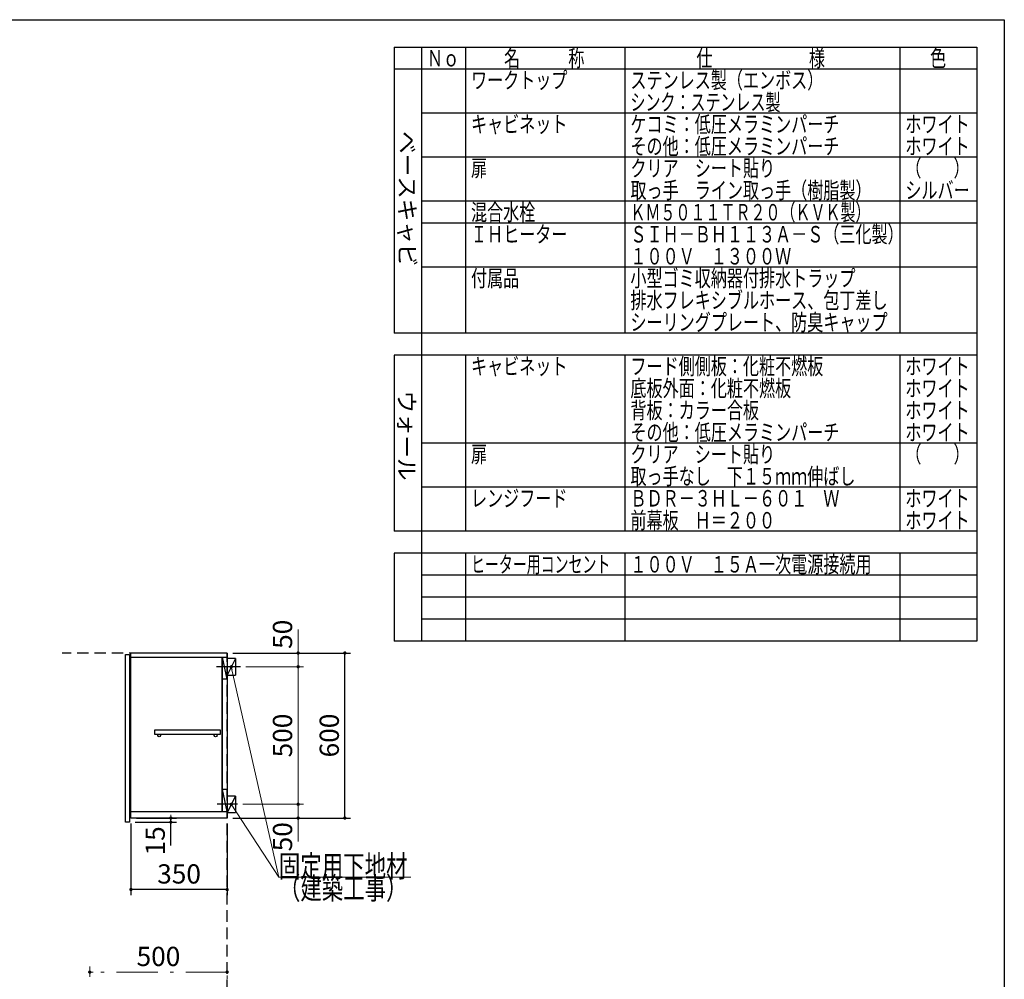
# Model space of a CAD drawing. Units: millimetres. Extents: x 210 to 8110, y 68 to 5608.
# Drawn here: x 4528 to 8110, y 2119 to 5608 of the extents above; entities that cross this region are included whole.
import ezdxf

# ---------------------------------------------------------------- set-up
doc = ezdxf.new("R2010")
doc.units = ezdxf.units.MM
doc.header["$LTSCALE"] = 5
doc.linetypes.add('DASHDOT', pattern=[50.5, 30, -9, 2.5, -9])
doc.linetypes.add('HIDDEN', pattern=[12.6, 8.4, -4.2])
doc.layers.add('1', color=7, linetype='Continuous', lineweight=9)
doc.layers.add('91', color=7, linetype='Continuous', lineweight=9)
for name, color, linetype, lineweight, true_color in [('12', 138, 'Continuous', 9, 0x005050), ('2', 136, 'Continuous', 9, 0x008080), ('4', 56, 'Continuous', 9, 0x808000), ('6', 16, 'Continuous', 9, 0x800000)]:
    doc.layers.add(name, color=color, linetype=linetype, lineweight=lineweight, true_color=true_color)
doc.styles.get("Standard").update_dxf_attribs({"font": 'txt', "bigfont": 'bigfont'})
doc.styles.add('T_STANDARD', font='txt', dxfattribs={"height": 10, "bigfont": 'bigfont'})
doc.styles.add('ＭＳ ゴシック', font='txt')
doc.dimstyles.get("Standard").update_dxf_attribs({"dimtxt": 0.18, "dimasz": 0.18, "dimexe": 0.18, "dimexo": 0.0625, "dimgap": 0.09, "dimtad": 0, "dimtih": 1, "dimtoh": 1, "dimdec": 4, "dimzin": 0, "dimdsep": 46, "dimtxsty": 'Standard', "dimcen": 0.09, "dimadec": 0, "dimazin": 0, "dimtfac": 1, "dimtdec": 4, "dimtofl": 0, "dimtmove": 0, "dimatfit": 3, "dimfxl": 1, "dimtolj": 1, "dimtzin": 0, "dimarcsym": 0})

# ---------------------------------------------------------------- blocks, each defined once
blk = doc.blocks.new('_DOT')
at = {"color": 0}
blk.add_line((-0.5, 0), (-1, 0), dxfattribs=at)
at = {"color": 0, "const_width": 0.5}
blk.add_lwpolyline([(-0.25, 0, 1), (0.25, 0, 1)], format="xyb", close=True, dxfattribs=at)
blk = doc.blocks.new('Dim4')
at = {"layer": '6', "color": 16, "linetype": 'DASHDOT', "lineweight": 9, "true_color": 0x800000}
for p, q in [((4783, 1875), (4783, 2165)), ((5283, 1925), (5283, 2165)), ((5283, 2145), (4783, 2145))]:
    blk.add_line(p, q, dxfattribs=at)
at = {"layer": '6', "color": 16, "linetype": 'DASHDOT', "lineweight": 9, "true_color": 0x800000, "xscale": 12, "yscale": 12, "zscale": 12}
for p, rotation in [((4783, 2145), 179.9999999999998), ((5283, 2145), 359.9999999999997)]:
    blk.add_blockref('_DOT', p, dxfattribs=dict(at, rotation=rotation))
at = {"layer": '6', "color": 16, "linetype": 'Continuous', "lineweight": 9, "true_color": 0x800000, "insert": (5033, 2145), "char_height": 70, "width": 900, "attachment_point": 8, "style": 'ＭＳ ゴシック'}
blk.add_mtext('500', dxfattribs=at)
blk = doc.blocks.new('Dim44')
at = {"layer": '2', "color": 136, "linetype": 'Continuous', "lineweight": 30, "true_color": 0x008080}
for p, q in [((4933, 2685), (4933, 2425)), ((5283, 2685), (5283, 2425)), ((5283, 2445), (4933, 2445))]:
    blk.add_line(p, q, dxfattribs=at)
at = {"layer": '2', "color": 136, "linetype": 'Continuous', "lineweight": 30, "true_color": 0x008080, "xscale": 12, "yscale": 12, "zscale": 12}
for p, rotation in [((4933, 2445), 179.9999999999998), ((5283, 2445), 359.9999999999997)]:
    blk.add_blockref('_DOT', p, dxfattribs=dict(at, rotation=rotation))
at = {"layer": '2', "color": 136, "linetype": 'Continuous', "lineweight": 9, "true_color": 0x008080, "insert": (5108, 2445), "char_height": 70, "width": 900, "attachment_point": 8, "style": 'ＭＳ ゴシック'}
blk.add_mtext('350', dxfattribs=at)
blk = doc.blocks.new('Dim45')
at = {"layer": '2', "color": 136, "linetype": 'Continuous', "lineweight": 30, "true_color": 0x008080}
for p, q in [((5303, 3305), (5731.2, 3305)), ((5711.2, 2705), (5711.2, 3305)), ((5303, 2705), (5731.2, 2705))]:
    blk.add_line(p, q, dxfattribs=at)
at = {"layer": '2', "color": 136, "linetype": 'Continuous', "lineweight": 30, "true_color": 0x008080, "xscale": 12, "yscale": 12, "zscale": 12}
for p, rotation in [((5711.2, 3305), 89.99999999999959), ((5711.2, 2705), 269.9999999999998)]:
    blk.add_blockref('_DOT', p, dxfattribs=dict(at, rotation=rotation))
at = {"layer": '2', "color": 136, "linetype": 'Continuous', "lineweight": 9, "true_color": 0x008080, "insert": (5711.2, 3005), "char_height": 70, "width": 883.333, "attachment_point": 8, "rotation": 90, "style": 'ＭＳ ゴシック'}
blk.add_mtext('600', dxfattribs=at)
blk = doc.blocks.new('Dim46')
at = {"layer": '2', "color": 136, "linetype": 'Continuous', "lineweight": 9, "true_color": 0x008080}
for p, q in [((5340, 2755), (5561.2, 2755)), ((5541.2, 2755), (5541.2, 2620)), ((5303, 2705), (5561.2, 2705))]:
    blk.add_line(p, q, dxfattribs=at)
at = {"layer": '2', "color": 136, "linetype": 'Continuous', "lineweight": 9, "true_color": 0x008080, "xscale": 12, "yscale": 12, "zscale": 12}
for p, rotation in [((5541.2, 2755), 269.9999999999998), ((5541.2, 2705), 89.99999999999949)]:
    blk.add_blockref('_DOT', p, dxfattribs=dict(at, rotation=rotation))
at = {"layer": '2', "color": 136, "linetype": 'Continuous', "lineweight": 9, "true_color": 0x008080, "insert": (5541.2, 2690), "char_height": 70, "width": 566.667, "attachment_point": 9, "rotation": 90, "style": 'ＭＳ ゴシック'}
blk.add_mtext('50', dxfattribs=at)
blk = doc.blocks.new('Dim47')
at = {"layer": '2', "color": 136, "linetype": 'Continuous', "lineweight": 9, "true_color": 0x008080}
for p, q in [((5351, 3255), (5561.2, 3255)), ((5541.2, 2755), (5541.2, 3255)), ((5340, 2755), (5561.2, 2755))]:
    blk.add_line(p, q, dxfattribs=at)
at = {"layer": '2', "color": 136, "linetype": 'Continuous', "lineweight": 9, "true_color": 0x008080, "xscale": 12, "yscale": 12, "zscale": 12}
for p, rotation in [((5541.2, 3255), 89.99999999999959), ((5541.2, 2755), 269.9999999999998)]:
    blk.add_blockref('_DOT', p, dxfattribs=dict(at, rotation=rotation))
at = {"layer": '2', "color": 136, "linetype": 'Continuous', "lineweight": 9, "true_color": 0x008080, "insert": (5541.2, 3005), "char_height": 70, "width": 900, "attachment_point": 8, "rotation": 90, "style": 'ＭＳ ゴシック'}
blk.add_mtext('500', dxfattribs=at)
blk = doc.blocks.new('Dim48')
at = {"layer": '2', "color": 136, "linetype": 'Continuous', "lineweight": 9, "true_color": 0x008080}
for p, q in [((5541.2, 3255), (5541.2, 3390)), ((5303, 3305), (5561.2, 3305)), ((5351, 3255), (5561.2, 3255))]:
    blk.add_line(p, q, dxfattribs=at)
at = {"layer": '2', "color": 136, "linetype": 'Continuous', "lineweight": 9, "true_color": 0x008080, "xscale": 12, "yscale": 12, "zscale": 12}
for p, rotation in [((5541.2, 3305), 269.9999999999998), ((5541.2, 3255), 89.99999999999949)]:
    blk.add_blockref('_DOT', p, dxfattribs=dict(at, rotation=rotation))
at = {"layer": '2', "color": 136, "linetype": 'Continuous', "lineweight": 9, "true_color": 0x008080, "insert": (5541.2, 3320), "char_height": 70, "width": 566.667, "attachment_point": 7, "rotation": 90, "style": 'ＭＳ ゴシック'}
blk.add_mtext('50', dxfattribs=at)
blk = doc.blocks.new('Dim49')
at = {"layer": '2', "color": 136, "linetype": 'Continuous', "lineweight": 30, "true_color": 0x008080}
for p, q in [((4948, 2690), (5098.1, 2690)), ((4953, 2705), (5098.1, 2705)), ((5078.1, 2605), (5078.1, 2705))]:
    blk.add_line(p, q, dxfattribs=at)
at = {"layer": '2', "color": 136, "linetype": 'Continuous', "lineweight": 30, "true_color": 0x008080, "xscale": 12, "yscale": 12, "zscale": 12}
for p, rotation in [((5078.1, 2705), 269.9999999999998), ((5078.1, 2690), 89.99999999999949)]:
    blk.add_blockref('_DOT', p, dxfattribs=dict(at, rotation=rotation))
at = {"layer": '2', "color": 136, "linetype": 'Continuous', "lineweight": 9, "true_color": 0x008080, "insert": (5078.1, 2675), "char_height": 70, "width": 516.667, "attachment_point": 9, "rotation": 90, "style": 'ＭＳ ゴシック'}
blk.add_mtext('15', dxfattribs=at)
blk = doc.blocks.new('G31')
at = {"layer": '2', "color": 136, "linetype": 'Continuous', "lineweight": 9, "true_color": 0x008080}
blk.add_lwpolyline([(5298, 2755), (5471.2, 2490), (5951.2, 2490)], dxfattribs=at)
at = {"layer": '2', "color": 136, "linetype": 'Continuous', "lineweight": 9, "true_color": 0x008080, "xscale": 12, "yscale": 12, "zscale": 12, "rotation": 123.1631258216703}
blk.add_blockref('_DOT', (5298, 2755), dxfattribs=at)
at = {"layer": '2', "color": 136, "linetype": 'Continuous', "lineweight": 9, "true_color": 0x008080, "insert": (5471.2, 2490), "char_height": 80}
for s, width, attachment_point in [('{\\fＭＳ ゴシック;\\W0.714286;固定用下地材}', 615.55, 7), ('{\\fＭＳ ゴシック;\\W0.714286;（建築工事）}', 489.129, 1)]:
    blk.add_mtext(s, dxfattribs=dict(at, width=width, attachment_point=attachment_point))
blk = doc.blocks.new('G32')
at = {"layer": '2', "color": 136, "linetype": 'Continuous', "lineweight": 9, "true_color": 0x008080}
blk.add_lwpolyline([(5298, 3255), (5471.2, 2490), (5951.2, 2490)], dxfattribs=at)
at = {"layer": '2', "color": 136, "linetype": 'Continuous', "lineweight": 9, "true_color": 0x008080, "xscale": 12, "yscale": 12, "zscale": 12, "rotation": 102.7546907323898}
blk.add_blockref('_DOT', (5298, 3255), dxfattribs=at)
at = {"layer": '2', "color": 136, "linetype": 'Continuous', "lineweight": 9, "true_color": 0x008080, "insert": (5471.2, 2490), "char_height": 80}
for s, width, attachment_point in [('{\\fＭＳ ゴシック;\\W0.714286;固定用下地材}', 615.55, 7), ('{\\fＭＳ ゴシック;\\W0.714286;（建築工事）}', 489.129, 1)]:
    blk.add_mtext(s, dxfattribs=dict(at, width=width, attachment_point=attachment_point))

msp = doc.modelspace()

# ---------------------------------------------------------------- linework, layer by layer
at = {"layer": '1', "color": 7, "linetype": 'Continuous', "lineweight": 30}
for p, q in [((210, 5607.5), (8110, 5607.5)), ((8110, 5607.5), (8110, 67.5)), ((5890, 5507.5), (8010, 5507.5)), ((5890, 5507.5), (5890, 4467.5)), ((5990, 5507.5), (5990, 3347.5)), ((6150, 5507.5), (6150, 4467.5)), ((6730, 5507.5), (6730, 4467.5)), ((7730, 5507.5), (7730, 4467.5)), ((8010, 5507.5), (8010, 3347.5)), ((8010, 5427.5), (5890, 5427.5)), ((8010, 5267.5), (5990, 5267.5)), ((8010, 5107.5), (5990, 5107.5)), ((8010, 4947.5), (5990, 4947.5)), ((8010, 4867.5), (5990, 4867.5)), ((8010, 4707.5), (5990, 4707.5)), ((8010, 4467.5), (5890, 4467.5)), ((8010, 4387.5), (5890, 4387.5)), ((5890, 4387.5), (5890, 3747.5)), ((6150, 4387.5), (6150, 3747.5)), ((6730, 4387.5), (6730, 3747.5)), ((7730, 4387.5), (7730, 3747.5)), ((8010, 4067.5), (5990, 4067.5)), ((8010, 3907.5), (5990, 3907.5)), ((8010, 3747.5), (5890, 3747.5)), ((5890, 3667.5), (5890, 3347.5)), ((8010, 3667.5), (5890, 3667.5)), ((6150, 3667.5), (6150, 3347.5)), ((6730, 3667.5), (6730, 3347.5)), ((7730, 3667.5), (7730, 3347.5)), ((8010, 3587.5), (5990, 3587.5)), ((8010, 3507.5), (5990, 3507.5)), ((8010, 3427.5), (5990, 3427.5)), ((8010, 3347.5), (5890, 3347.5))]:
    msp.add_line(p, q, dxfattribs=at)
at = {"layer": '12', "color": 138, "linetype": 'HIDDEN', "lineweight": 30, "true_color": 0x005050}
for p, q in [((5283, 3305), (4683, 3305)), ((5283, 1005), (5283, 3305))]:
    msp.add_line(p, q, dxfattribs=at)
at = {"layer": '2', "color": 136, "linetype": 'Continuous', "lineweight": 30, "true_color": 0x008080}
for p, q in [((5283, 3305), (4933, 3305)), ((4933, 2705), (4933, 3305)), ((5283, 3305), (5283, 2705)), ((4933, 3290), (5283, 3290)), ((5264, 3290), (5264, 2729)), ((5283, 3210), (5266, 3290)), ((5266, 2729), (5266, 3290)), ((5313, 3285), (5283, 3285)), ((5313, 3285), (5283, 3225)), ((5313, 3285), (5313, 3225)), ((5331, 3255), (5244, 3255)), ((5283, 3225), (5313, 3225)), ((5283, 3210), (5266, 3210)), ((5258.5, 3025), (5018.5, 3025)), ((5018.5, 3025), (5018.5, 3010)), ((5018.5, 3010), (5258.5, 3010)), ((5258.5, 3010), (5258.5, 3025)), ((5283, 2809), (5266, 2809)), ((5283, 2729), (5266, 2809)), ((5313, 2785), (5283, 2785)), ((5313, 2785), (5283, 2725)), ((5313, 2785), (5313, 2725)), ((4933, 2729), (5283, 2729)), ((5320, 2755), (5247, 2755)), ((5283, 2725), (5313, 2725)), ((5283, 2705), (4933, 2705))]:
    msp.add_line(p, q, dxfattribs=at)
for centre in [(5036, 3005), (5241, 3005)]:
    msp.add_circle(centre, 5, dxfattribs=at)
at = {"layer": '4', "color": 56, "linetype": 'Continuous', "lineweight": 30, "true_color": 0x808000}
for p, q in [((4913, 3300), (4928, 3300)), ((4913, 2690), (4913, 3300)), ((4928, 3300), (4928, 2690)), ((4928, 2690), (4913, 2690))]:
    msp.add_line(p, q, dxfattribs=at)

# ---------------------------------------------------------------- block references
for name in ['G32', 'G31']:
    msp.add_blockref(name, (0, 0))

# ---------------------------------------------------------------- texts
at = {"layer": '1', "color": 7, "linetype": 'Continuous', "lineweight": 9, "char_height": 60, "attachment_point": 7}
for s, insert, width in [('{\\fＭＳ ゴシック;\\W0.714286;Ｎｏ}', (6010, 5437.5), 122.32291), ('{\\fＭＳ ゴシック;\\W0.714286;名\u3000\u3000\u3000称}', (6290, 5437.5), 385.95615), ('{\\fＭＳ ゴシック;\\W0.714286;仕\u3000\u3000\u3000\u3000\u3000\u3000様}', (6990, 5437.5), 625.73339), ('{\\fＭＳ ゴシック;\\W0.714286;色}', (7840, 5437.5), 70.10746), ('{\\fＭＳ ゴシック;\\W0.714286;ワークトップ}', (6170, 5357.5), 460.44533), ('{\\fＭＳ ゴシック;\\W0.714286;ステンレス製（エンボス）}', (6750, 5357.5), 889.12321), ('{\\fＭＳ ゴシック;\\W0.666667;シンク：ステンレス製}', (6750, 5277.5), 723.91636), ('{\\fＭＳ ゴシック;\\W0.714286;ケコミ：低圧メラミンパーチ}', (6750, 5197.5), 1013.57612), ('{\\fＭＳ ゴシック;\\W0.714286;キャビネット}', (6170, 5197.5), 456.67218), ('{\\fＭＳ ゴシック;\\W0.714286;ホワイト}', (7750, 5197.5), 298.44355), ('{\\fＭＳ ゴシック;\\W0.714286;その他：低圧メラミンパーチ}', (6750, 5117.5), 1012.66326), ('{\\fＭＳ ゴシック;\\W0.714286;ホワイト}', (7750, 5117.5), 298.44355), ('{\\fＭＳ ゴシック;\\W0.714286;扉}', (6170, 5037.5), 71.02031), ('{\\fＭＳ ゴシック;\\W0.714286;クリア\u3000シート貼り}', (6750, 5037.5), 686.04285), ('{\\fＭＳ ゴシック;\\W0.714286;（\u3000\u3000）}', (7750, 5037.5), 208.61837), ('{\\fＭＳ ゴシック;\\W0.714286;取っ手\u3000ライン取っ手（樹脂製）}', (6750, 4957.5), 1127.98759), ('{\\fＭＳ ゴシック;\\W0.714286;シルバー}', (7750, 4957.5), 300.33012), ('{\\fＭＳ ゴシック;\\W0.714286;混合水栓}', (6170, 4877.5), 308.05898), ('{\\fＭＳ ゴシック;\\W0.666667;ＫＭ５０１１ＴＲ２０（ＫＶＫ製）}', (6750, 4877.5), 1114.81416), ('{\\fＭＳ ゴシック;\\W0.714286;ＳＩＨ－ＢＨ１１３Ａ－Ｓ（三化製）}', (6750, 4797.5), 1275.99222), ('{\\fＭＳ ゴシック;\\W0.714286;１００Ｖ\u3000１３００Ｗ}', (6750, 4717.5), 764.24431), ('{\\fＭＳ ゴシック;\\W0.714286;付属品}', (6170, 4637.5), 224.92809), ('{\\fＭＳ ゴシック;\\W0.714286;小型ゴミ収納器付排水トラップ}', (6750, 4637.5), 1100.78444), ('{\\fＭＳ ゴシック;\\W0.714286;排水フレキシブルホース、包丁差し}', (6750, 4557.5), 1252.19707), ('{\\fＭＳ ゴシック;\\W0.714286;シーリングプレート、防臭キャップ}', (6750, 4477.5), 1253.10993), ('{\\fＭＳ ゴシック;\\W0.714286;キャビネット}', (6170, 4317.5), 456.67218), ('{\\fＭＳ ゴシック;\\W0.714286;フード側側板：化粧不燃板}', (6750, 4317.5), 931.72323), ('{\\fＭＳ ゴシック;\\W0.714286;ホワイト}', (7750, 4317.5), 298.44355), ('{\\fＭＳ ゴシック;\\W0.714286;底板外面：化粧不燃板}', (6750, 4237.5), 782.74488), ('{\\fＭＳ ゴシック;\\W0.714286;ホワイト}', (7750, 4237.5), 298.44355), ('{\\fＭＳ ゴシック;\\W0.714286;背板：カラー合板}', (6750, 4157.5), 623.90768), ('{\\fＭＳ ゴシック;\\W0.714286;ホワイト}', (7750, 4157.5), 298.44355), ('{\\fＭＳ ゴシック;\\W0.714286;その他：低圧メラミンパーチ}', (6750, 4077.5), 1012.66326), ('{\\fＭＳ ゴシック;\\W0.714286;ホワイト}', (7750, 4077.5), 298.44355), ('{\\fＭＳ ゴシック;\\W0.714286;扉}', (6170, 3997.5), 71.02031), ('{\\fＭＳ ゴシック;\\W0.714286;クリア\u3000シート貼り}', (6750, 3997.5), 686.04285), ('{\\fＭＳ ゴシック;\\W0.714286;（\u3000\u3000）}', (7750, 3997.5), 208.61837), ('{\\fＭＳ ゴシック;\\W0.714286;取っ手なし\u3000下１５ｍｍ伸ばし}', (6750, 3917.5), 1093.66415), ('{\\fＭＳ ゴシック;\\W0.714286;レンジフード}', (6170, 3837.5), 450.22132), ('{\\fＭＳ ゴシック;\\W0.619048;ヒーター用コンセント}', (6170, 3597.5), 660.18275), ('{\\fＭＳ ゴシック;\\W0.714286;１００Ｖ\u3000１５Ａ一次電源接続用}', (6750, 3597.5), 1152.39132)]:
    msp.add_mtext(s, dxfattribs=dict(at, insert=insert, width=width))
at = {"layer": '1', "color": 7, "linetype": 'Continuous', "lineweight": 9, "char_height": 60, "attachment_point": 9, "rotation": 270, "style": 'T_STANDARD'}
for s, insert, width in [('{\\f@ＭＳ ゴシック;ベースキャビ}', (5908, 4711), 641.982), ('{\\f@ＭＳ ゴシック;ウォール}', (5906, 3932), 424.5516)]:
    msp.add_mtext(s, dxfattribs=dict(at, insert=insert, width=width))
at = {"layer": '91', "color": 7, "linetype": 'Continuous', "lineweight": 9, "char_height": 60, "attachment_point": 7}
for s, insert, width in [('{\\fＭＳ ゴシック;\\W0.714286;ＩＨヒーター}', (6170, 4797.5), 437.56303), ('{\\fＭＳ ゴシック;\\W0.714286;ＢＤＲ－３ＨＬ－６０１\u3000Ｗ}', (6750, 3837.5), 1010.53326), ('{\\fＭＳ ゴシック;\\W0.714286;ホワイト}', (7750, 3837.5), 298.44355), ('{\\fＭＳ ゴシック;\\W0.714286;前幕板\u3000Ｈ＝２００}', (6750, 3757.5), 691.27656), ('{\\fＭＳ ゴシック;\\W0.714286;ホワイト}', (7750, 3757.5), 298.44355)]:
    msp.add_mtext(s, dxfattribs=dict(at, insert=insert, width=width))

# ---------------------------------------------------------------- dimensions: what is measured, and where the dimension line sits
at = {"layer": '2', "color": 136, "linetype": 'Continuous', "lineweight": 9, "true_color": 0x008080}
for base, p1, p2, picture, middle in [((5541.18, 3305), (5331, 3255), (5283, 3305), 'Dim48', (5541.18, 3355)), ((5541.18, 3255), (5320, 2755), (5331, 3255), 'Dim47', (5541.18, 3005))]:
    dim = msp.add_linear_dim(base=base, p1=p1, p2=p2, angle=90, dimstyle='Standard', override={"dimscale": 1, "dimtxt": 70, "dimasz": 12, "dimexe": 20, "dimexo": 20, "dimgap": 0, "dimtad": 1, "dimtih": 0, "dimtoh": 0, "dimdec": 2, "dimzin": 8, "dimtxsty": 'ＭＳ ゴシック', "dimblk1": 'DOT', "dimblk2": 'DOT', "dimsah": 1, "dimse1": 0, "dimse2": 0, "dimtix": 0, "dimtofl": 1, "dimtmove": 1, "dimatfit": 2, "dimtzin": 8}, dxfattribs=at)
    dim.commit()
    dim.dimension.update_dxf_attribs({"geometry": picture, "text_midpoint": middle, "dimtype": 160})
at = {"layer": '2', "color": 136, "linetype": 'Continuous', "lineweight": 30, "true_color": 0x008080}
for base, p1, p2, picture, middle in [((5711.18, 3305), (5283, 2705), (5283, 3305), 'Dim45', (5711.18, 3005)), ((5078.054, 2705), (4928, 2690), (4933, 2705), 'Dim49', (5078.054, 2640))]:
    dim = msp.add_linear_dim(base=base, p1=p1, p2=p2, angle=90, dimstyle='Standard', override={"dimscale": 1, "dimtxt": 70, "dimasz": 12, "dimexe": 20, "dimexo": 20, "dimgap": 0, "dimtad": 1, "dimtih": 0, "dimtoh": 0, "dimdec": 2, "dimzin": 8, "dimtxsty": 'ＭＳ ゴシック', "dimblk1": 'DOT', "dimblk2": 'DOT', "dimsah": 1, "dimse1": 0, "dimse2": 0, "dimtix": 0, "dimtofl": 1, "dimtmove": 1, "dimatfit": 2, "dimtzin": 8}, dxfattribs=at)
    dim.commit()
    dim.dimension.update_dxf_attribs({"geometry": picture, "text_midpoint": middle, "dimtype": 160})
at = {"layer": '2', "color": 136, "linetype": 'Continuous', "lineweight": 9, "true_color": 0x008080}
dim = msp.add_linear_dim(base=(5541.18, 2705), p1=(5320, 2755), p2=(5283, 2705), angle=270, dimstyle='Standard', override={"dimscale": 1, "dimtxt": 70, "dimasz": 12, "dimexe": 20, "dimexo": 20, "dimgap": 0, "dimtad": 1, "dimtih": 0, "dimtoh": 0, "dimdec": 2, "dimzin": 8, "dimtxsty": 'ＭＳ ゴシック', "dimblk1": 'DOT', "dimblk2": 'DOT', "dimsah": 1, "dimse1": 0, "dimse2": 0, "dimtix": 0, "dimtofl": 1, "dimtmove": 1, "dimatfit": 2, "dimtzin": 8}, dxfattribs=at)
dim.commit()
dim.dimension.update_dxf_attribs({"geometry": 'Dim46', "text_midpoint": (5541.18, 2655), "dimtype": 160, "text_rotation": 90})
at = {"layer": '2', "color": 136, "linetype": 'Continuous', "lineweight": 30, "true_color": 0x008080}
dim = msp.add_linear_dim(base=(4933, 2445), p1=(5283, 2705), p2=(4933, 2705), angle=180, dimstyle='Standard', override={"dimscale": 1, "dimtxt": 70, "dimasz": 12, "dimexe": 20, "dimexo": 20, "dimgap": 0, "dimtad": 1, "dimtih": 0, "dimtoh": 0, "dimdec": 2, "dimzin": 8, "dimtxsty": 'ＭＳ ゴシック', "dimblk1": 'DOT', "dimblk2": 'DOT', "dimsah": 1, "dimse1": 0, "dimse2": 0, "dimtix": 0, "dimtofl": 1, "dimtmove": 1, "dimatfit": 2, "dimtzin": 8}, dxfattribs=at)
dim.commit()
dim.dimension.update_dxf_attribs({"geometry": 'Dim44', "text_midpoint": (5108, 2445), "dimtype": 160, "text_rotation": 360})
at = {"layer": '6', "color": 16, "linetype": 'DASHDOT', "lineweight": 9, "true_color": 0x800000}
dim = msp.add_linear_dim(base=(4783, 2145), p1=(5283, 1905), p2=(4783, 1855), angle=180, dimstyle='Standard', override={"dimscale": 1, "dimtxt": 70, "dimasz": 12, "dimexe": 20, "dimexo": 20, "dimgap": 0, "dimtad": 1, "dimtih": 0, "dimtoh": 0, "dimdec": 2, "dimzin": 8, "dimtxsty": 'ＭＳ ゴシック', "dimblk1": 'DOT', "dimblk2": 'DOT', "dimsah": 1, "dimse1": 0, "dimse2": 0, "dimtix": 0, "dimtofl": 1, "dimtmove": 1, "dimatfit": 2, "dimtzin": 8}, dxfattribs=at)
dim.commit()
dim.dimension.update_dxf_attribs({"geometry": 'Dim4', "text_midpoint": (5033, 2145), "dimtype": 160, "text_rotation": 360})

doc.saveas('drawing.dxf')
